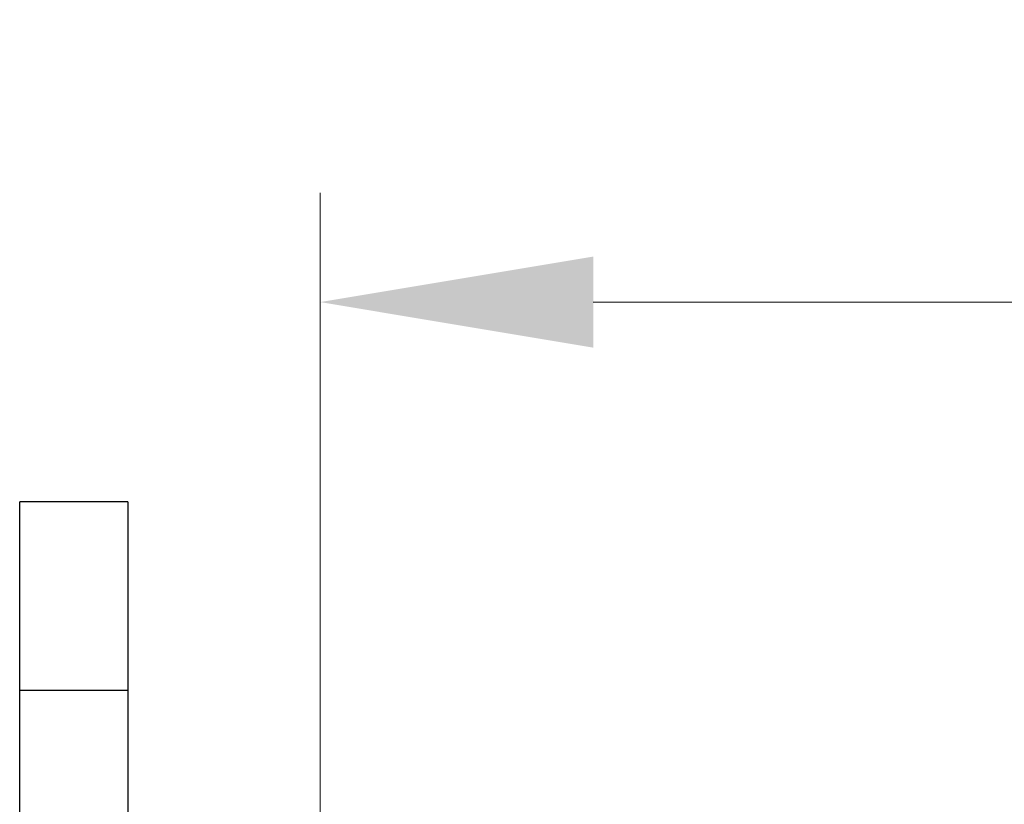
# Model space of a CAD drawing. Units: millimetres. Extents: x 283 to 3800, y 35 to 4953.
# Drawn here: x 1017 to 1181, y 2614 to 2745 of the extents above; entities that cross this region are included whole.
import ezdxf

# ---------------------------------------------------------------- set-up
doc = ezdxf.new("R2010")
doc.units = ezdxf.units.MM
doc.header["$LTSCALE"] = 18.181818
doc.layers.add('Dimensions(Hillmar_metric)', color=7, linetype='Continuous', lineweight=13)
doc.layers.add('Visible Edges(Hillmar_metric)', color=7, linetype='Continuous', lineweight=25)
doc.layers.add('Visible Tangent Edges(Hillmar_Metric)', color=7, linetype='Continuous', lineweight=25, true_color=0xc0c0c0)
doc.styles.add('Hillmar_metric_Dimensions', font='arial.ttf')
doc.dimstyles.new('DEFAULT-ISO-Method 1b-Hillmar_metric', dxfattribs={"dimscale": 18.181818, "dimtxt": 2, "dimasz": 2.5, "dimexe": 1, "dimexo": 1, "dimgap": 0.25, "dimtad": 1, "dimtih": 1, "dimtoh": 1, "dimrnd": 1e-08, "dimdsep": 46, "dimtxsty": 'Hillmar_metric_Dimensions', "dimcen": 0.09, "dimdle": 8, "dimclrd": 7, "dimclre": 7, "dimclrt": 7, "dimazin": 2, "dimtfac": 0.75, "dimtmove": 0, "dimatfit": 3, "dimfxl": 1, "dimtolj": 1, "dimlwd": 9, "dimlwe": 9, "dimarcsym": 0})

# ---------------------------------------------------------------- blocks, each defined once
blk = doc.blocks.new('*D29')
at = {"layer": 'Defpoints', "color": 0, "linetype": 'Continuous', "transparency": 16777216}
for p in [(1067, 2697.95), (1067, 2542.58), (1464.5, 2501.07)]:
    blk.add_point(p, dxfattribs=at)
at = {"layer": 'Dimensions(Hillmar_metric)', "color": 7, "linetype": 'Continuous', "lineweight": 9, "transparency": 16777216}
for p, q in [((1067, 2560.76), (1067, 2716.13)), ((1464.5, 2519.25), (1464.5, 2716.13)), ((1419.04, 2697.95), (1112.45, 2697.95))]:
    blk.add_line(p, q, dxfattribs=at)
at = {"layer": 'Dimensions(Hillmar_metric)', "color": 7, "linetype": 'Continuous', "transparency": 16777216}
for points in [[(1112.45, 2705.52), (1112.45, 2690.37), (1067, 2697.95)], [(1419.04, 2705.52), (1419.04, 2690.37), (1464.5, 2697.95)]]:
    blk.add_solid(points, dxfattribs=at)
at = {"layer": 'Dimensions(Hillmar_metric)', "color": 7, "linetype": 'Continuous', "lineweight": 13, "transparency": 16777216, "insert": (1270.75, 2721.07), "char_height": 36.364, "attachment_point": 5, "style": 'Hillmar_metric_Dimensions'}
blk.add_mtext('\\A1;397.5', dxfattribs=at)

msp = doc.modelspace()

# ---------------------------------------------------------------- linework, layer by layer
at = {"layer": 'Visible Edges(Hillmar_metric)'}
for p, q in [((1016.9964, 2633.4073), (1016.9964, 2664.7363)), ((1034.9964, 2664.7363), (1016.9964, 2664.7363)), ((1034.9964, 2664.7363), (1034.9964, 2633.4073)), ((1016.9964, 2565.4741), (1016.9964, 2633.4073)), ((1034.9964, 2633.4073), (1034.9964, 2565.4741))]:
    msp.add_line(p, q, dxfattribs=at)
at = {"layer": 'Visible Tangent Edges(Hillmar_Metric)'}
msp.add_line((1016.9964, 2633.4073), (1034.9964, 2633.4073), dxfattribs=at)

# ---------------------------------------------------------------- dimensions: what is measured, and where the dimension line sits
at = {"layer": 'Dimensions(Hillmar_metric)', "color": 7, "linetype": 'Continuous', "lineweight": 13}
dim = msp.add_linear_dim(base=(1066.9964, 2697.9458), p1=(1464.4964, 2501.0729), p2=(1066.9964, 2542.5797), angle=180, dimstyle='DEFAULT-ISO-Method 1b-Hillmar_metric', override={"dimgap": 0.25, "dimtih": 0, "dimtoh": 0, "dimdec": 2, "dimtol": 0, "dimlim": 0, "dimtp": 0, "dimtm": 0, "dimtdec": 2, "dimtofl": 0, "dimatfit": 1}, dxfattribs=at)
dim.commit()
dim.dimension.update_dxf_attribs({"geometry": '*D29', "text_midpoint": (1270.7464, 2697.9458), "dimtype": 160})

doc.saveas('drawing.dxf')
